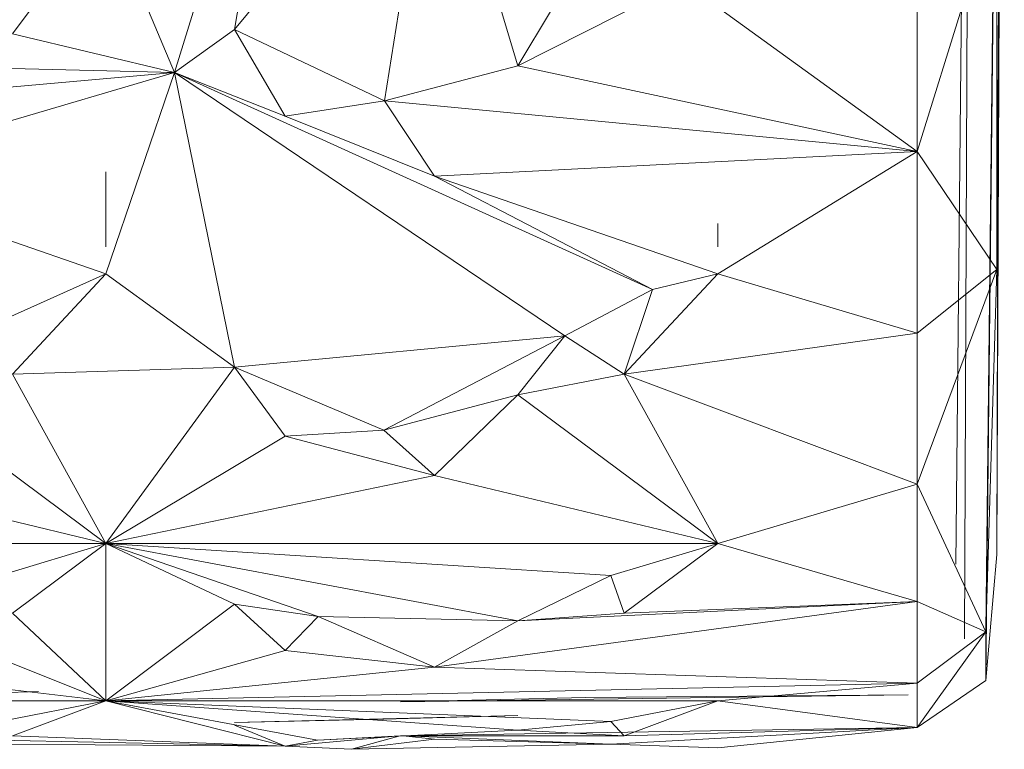
# Model space of a CAD drawing. Units: inches. Extents: x 11 to 6731, y 6 to 4758.
# Drawn here: x 4508 to 4594, y 2307 to 2371 of the extents above; entities that cross this region are included whole.
import ezdxf

# ---------------------------------------------------------------- set-up
doc = ezdxf.new("R2010")
doc.units = ezdxf.units.IN
doc.header["$MEASUREMENT"] = 0

# ---------------------------------------------------------------- blocks, each defined once
blk = doc.blocks.new('67_DWG-537321-North')
at = {"lineweight": 9}
for p, q in [((-1852.196, 366.495), (-1853.545, 228.312)), ((-1852.196, 366.413), (-1852.801, 221.774)), ((-1849.313, 365.78), (-1850.94, 222.39)), ((-1849.313, 365.78), (-1850.94, 218.131)), ((-1849.313, 365.78), (-1849.964, 254.122)), ((-1849.526, 329.196), (-1849.964, 229.166)), ((-1921.913, 271.38), (-1912.099, 303.319)), ((-1916.657, 275.152), (-1912.099, 303.319)), ((-1916.657, 275.152), (-1899.17, 296.317)), ((-1903.542, 268.906), (-1899.17, 296.317)), ((-1891.868, 271.958), (-1899.17, 296.317)), ((-1849.964, 286.916), (-1856.94, 264.446)), ((-1849.964, 254.122), (-1849.964, 286.916)), ((-1927.912, 285.684), (-1936.098, 274.763)), ((-1921.913, 271.38), (-1927.912, 285.684)), ((-1856.94, 282.722), (-1856.94, 264.446)), ((-1891.868, 271.958), (-1877.404, 279.292)), ((-1856.94, 264.446), (-1877.404, 279.292)), ((-1891.868, 271.958), (-1888.938, 276.854)), ((-1921.913, 271.38), (-1916.657, 275.152)), ((-1916.657, 275.152), (-1903.542, 268.906)), ((-1916.657, 275.152), (-1912.239, 267.548)), ((-1921.913, 271.38), (-1936.098, 274.763)), ((-1921.913, 271.38), (-1957.073, 268.261)), ((-1921.913, 271.38), (-1952.655, 262.301)), ((-1921.913, 271.38), (-1945.4, 271.958)), ((-1921.913, 271.38), (-1927.912, 253.745)), ((-1916.657, 245.568), (-1921.913, 271.38)), ((-1887.775, 248.308), (-1921.913, 271.38)), ((-1921.913, 271.38), (-1880.101, 252.385)), ((-1921.913, 271.38), (-1912.239, 267.548)), ((-1891.868, 271.958), (-1903.542, 268.906)), ((-1856.94, 264.446), (-1891.868, 271.958)), ((-1849.86, 271.868), (-1849.964, 229.166)), ((-1903.542, 268.906), (-1912.239, 267.548)), ((-1899.17, 262.301), (-1903.542, 268.906)), ((-1856.94, 264.446), (-1903.542, 268.906)), ((-1899.17, 262.301), (-1912.239, 267.548)), ((-1899.17, 262.301), (-1856.94, 264.446)), ((-1856.94, 264.446), (-1874.381, 253.745)), ((-1849.964, 254.122), (-1856.94, 264.446)), ((-1856.94, 264.446), (-1856.94, 248.543)), ((-1952.655, 262.301), (-1927.912, 253.745)), ((-1927.912, 256.115), (-1927.912, 262.685)), ((-1880.101, 252.385), (-1899.17, 262.301)), ((-1899.17, 262.301), (-1874.381, 253.745)), ((-1874.381, 256.115), (-1874.381, 258.164)), ((-1942.516, 247.214), (-1927.912, 253.745)), ((-1936.098, 244.951), (-1927.912, 253.745)), ((-1916.657, 245.568), (-1927.912, 253.745)), ((-1882.566, 244.951), (-1874.381, 253.745)), ((-1880.101, 252.385), (-1874.381, 253.745)), ((-1874.381, 253.745), (-1856.94, 248.543)), ((-1849.964, 254.122), (-1856.94, 235.321)), ((-1849.964, 254.122), (-1856.94, 248.543)), ((-1849.964, 254.122), (-1850.94, 222.39)), ((-1887.775, 248.308), (-1880.101, 252.385)), ((-1880.101, 252.385), (-1882.566, 244.951)), ((-1916.657, 245.568), (-1887.775, 248.308)), ((-1903.588, 240.069), (-1887.775, 248.308)), ((-1887.775, 248.308), (-1891.868, 243.155)), ((-1887.775, 248.308), (-1882.566, 244.951)), ((-1882.566, 244.951), (-1856.94, 248.543)), ((-1856.94, 235.321), (-1856.94, 248.543)), ((-1916.657, 245.568), (-1936.098, 244.951)), ((-1927.912, 230.137), (-1916.657, 245.568)), ((-1912.239, 239.543), (-1916.657, 245.568)), ((-1916.657, 245.568), (-1903.588, 240.069)), ((-1927.912, 230.137), (-1936.098, 244.951)), ((-1882.566, 244.951), (-1891.868, 243.155)), ((-1856.94, 235.321), (-1882.566, 244.951)), ((-1874.381, 230.137), (-1882.566, 244.951)), ((-1927.912, 230.137), (-1945.4, 243.155)), ((-1903.588, 240.069), (-1891.868, 243.155)), ((-1899.17, 236.079), (-1891.868, 243.155)), ((-1874.381, 230.137), (-1891.868, 243.155)), ((-1912.239, 239.543), (-1927.912, 230.137)), ((-1912.239, 239.543), (-1903.588, 240.069)), ((-1899.17, 236.079), (-1912.239, 239.543)), ((-1899.17, 236.079), (-1903.588, 240.069)), ((-1927.912, 230.137), (-1952.655, 236.079)), ((-1899.17, 236.079), (-1927.912, 230.137)), ((-1899.17, 236.079), (-1874.381, 230.137)), ((-1856.94, 235.321), (-1874.381, 230.137)), ((-1850.94, 222.39), (-1856.94, 235.321)), ((-1856.94, 225.039), (-1856.94, 235.321)), ((-1927.912, 230.137), (-1981.397, 230.137)), ((-1927.912, 230.137), (-1937.214, 227.325)), ((-1927.912, 230.137), (-1936.098, 224.022)), ((-1927.912, 230.137), (-1916.657, 224.829)), ((-1927.912, 230.137), (-1927.912, 216.344)), ((-1927.912, 230.137), (-1874.381, 230.137)), ((-1927.912, 230.137), (-1891.868, 223.348)), ((-1927.912, 230.137), (-1883.729, 227.325)), ((-1927.912, 230.137), (-1909.355, 223.737)), ((-1874.381, 230.137), (-1883.729, 227.325)), ((-1874.381, 230.137), (-1882.566, 224.022)), ((-1856.94, 225.039), (-1874.381, 230.137)), ((-1850.94, 218.131), (-1849.964, 229.166)), ((-1891.868, 223.348), (-1883.729, 227.325)), ((-1883.729, 227.325), (-1882.566, 224.022)), ((-1899.17, 219.298), (-1856.94, 225.039)), ((-1856.94, 225.039), (-1891.868, 223.348)), ((-1856.94, 225.039), (-1882.566, 224.022)), ((-1850.94, 222.39), (-1856.94, 225.039)), ((-1856.94, 217.896), (-1856.94, 225.039)), ((-1927.912, 216.344), (-1936.098, 224.022)), ((-1916.657, 224.829), (-1927.912, 216.344)), ((-1916.657, 224.829), (-1912.239, 220.76)), ((-1916.657, 224.829), (-1909.355, 223.737)), ((-1891.868, 223.348), (-1882.566, 224.022)), ((-1927.912, 216.344), (-1945.4, 223.348)), ((-1912.239, 220.76), (-1909.355, 223.737)), ((-1899.17, 219.298), (-1909.355, 223.737)), ((-1891.868, 223.348), (-1909.355, 223.737)), ((-1899.17, 219.298), (-1891.868, 223.348)), ((-1850.94, 222.39), (-1856.94, 217.896)), ((-1850.94, 222.39), (-1856.94, 214.032)), ((-1850.94, 222.39), (-1850.94, 218.131)), ((-1927.912, 216.344), (-1912.239, 220.76)), ((-1912.239, 220.76), (-1899.17, 219.298)), ((-1850.917, 220.696), (-1850.94, 218.131)), ((-1927.912, 216.344), (-1952.655, 219.298)), ((-1927.912, 216.344), (-1899.17, 219.298)), ((-1856.94, 217.896), (-1899.17, 219.298)), ((-1850.94, 218.131), (-1856.94, 214.032)), ((-1933.815, 217.181), (-1938.191, 217.041)), ((-1927.912, 216.344), (-1856.94, 217.896)), ((-1856.94, 217.896), (-1874.381, 216.344)), ((-1856.94, 217.896), (-1856.94, 214.032)), ((-1927.912, 216.344), (-1981.397, 216.344)), ((-1927.912, 216.344), (-1937.214, 214.538)), ((-1927.912, 216.344), (-1936.098, 213.293)), ((-1927.912, 216.344), (-1912.239, 212.383)), ((-1927.912, 216.344), (-1891.868, 213.782)), ((-1927.912, 216.344), (-1909.402, 212.911)), ((-1927.912, 216.344), (-1874.381, 216.344)), ((-1927.912, 216.344), (-1883.729, 214.538)), ((-1902.147, 216.267), (-1857.731, 216.891)), ((-1885.915, 216.66), (-1902.147, 216.267)), ((-1885.915, 216.66), (-1857.731, 216.891)), ((-1874.381, 216.344), (-1883.729, 214.538)), ((-1882.566, 213.293), (-1874.381, 216.344)), ((-1856.94, 214.032), (-1874.381, 216.344)), ((-1916.657, 214.459), (-1891.868, 215.058)), ((-1916.657, 214.459), (-1903.588, 214.759)), ((-1891.868, 215.058), (-1903.588, 214.759)), ((-1891.868, 213.782), (-1883.729, 214.538)), ((-1882.566, 213.293), (-1883.729, 214.538)), ((-1912.239, 212.383), (-1916.657, 214.237)), ((-1891.868, 213.782), (-1909.402, 212.911)), ((-1902.147, 213.302), (-1856.94, 214.032)), ((-1891.868, 213.782), (-1882.566, 213.293)), ((-1883.729, 212.547), (-1856.94, 214.032)), ((-1856.94, 214.032), (-1882.566, 213.293)), ((-1874.381, 212.245), (-1856.94, 214.032)), ((-1955.232, 213.294), (-1912.239, 212.383)), ((-1912.239, 212.383), (-1936.098, 213.293)), ((-1912.239, 212.383), (-1902.887, 213.235)), ((-1912.239, 212.383), (-1909.402, 212.911)), ((-1902.147, 213.302), (-1909.402, 212.911)), ((-1902.28, 213.265), (-1906.425, 212.108)), ((-1899.17, 213.012), (-1906.425, 212.108)), ((-1901.939, 213.282), (-1899.17, 213.012)), ((-1901.809, 213.288), (-1883.729, 212.547)), ((-1901.536, 213.302), (-1882.566, 213.293)), ((-1883.729, 212.547), (-1899.17, 213.012)), ((-1937.214, 212.547), (-1912.239, 212.383)), ((-1912.239, 212.383), (-1906.425, 212.108)), ((-1883.729, 212.547), (-1906.425, 212.108)), ((-1874.381, 212.245), (-1883.729, 212.547))]:
    blk.add_line(p, q, dxfattribs=at)

msp = doc.modelspace()

# ---------------------------------------------------------------- block references
at = {"lineweight": 9}
msp.add_blockref('67_DWG-537321-North', (6443.553, 2095.317), dxfattribs=at)

doc.saveas('drawing.dxf')
